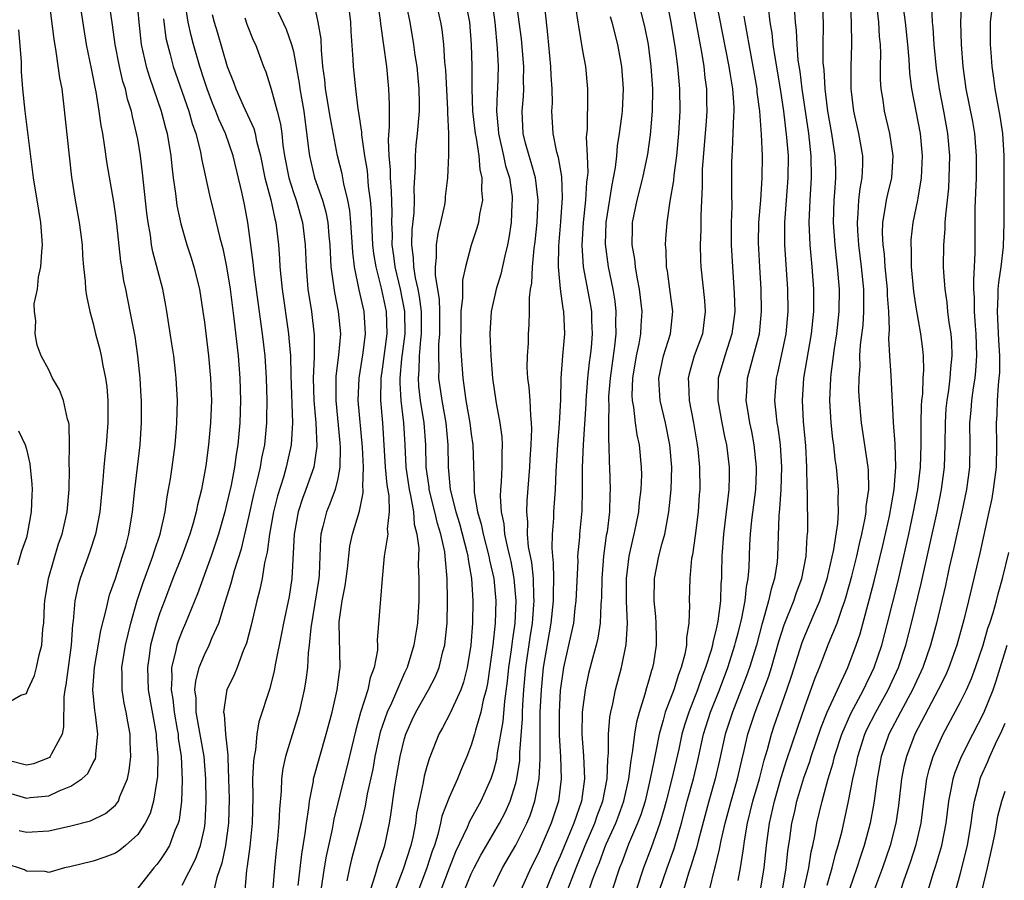
# Model space of a CAD drawing. Units: inches. Extents: x 2631000 to 2634000, y 1479000 to 1482000.
# Drawn here: x 2632436 to 2632525, y 1479072 to 1479149 of the extents above; entities that cross this region are included whole.
import ezdxf

# ---------------------------------------------------------------- set-up
doc = ezdxf.new("R2010")
doc.units = ezdxf.units.IN
doc.header["$MEASUREMENT"] = 0
doc.layers.add('LD26311479_2ft', color=224, linetype='Continuous')

msp = doc.modelspace()

# ---------------------------------------------------------------- linework, layer by layer
at = {"layer": 'LD26311479_2ft'}
for points, elevation in [([(2632436.345, 1479076.345), (2632437, 1479076.198), (2632439, 1479076.317), (2632441, 1479076.774), (2632442.766, 1479077.234), (2632444.107, 1479077.893), (2632445, 1479078.637), (2632445.268, 1479079), (2632445.403, 1479079.403), (2632446.08, 1479081), (2632446.24, 1479081.76), (2632446.372, 1479083), (2632446.326, 1479084.326), (2632446.33, 1479085), (2632446.119, 1479086.119), (2632445.979, 1479087), (2632445.798, 1479087.798), (2632445.598, 1479089), (2632445.607, 1479090.393), (2632445.575, 1479091), (2632445.893, 1479093), (2632446.376, 1479095), (2632446.963, 1479097.037), (2632447.452, 1479098.548), (2632448.011, 1479100.011), (2632448.367, 1479101), (2632448.503, 1479101.497), (2632449.035, 1479103), (2632449.46, 1479105), (2632449.648, 1479106.352), (2632449.785, 1479107), (2632449.952, 1479107.952), (2632450.108, 1479109), (2632450.372, 1479111), (2632450.501, 1479112.501), (2632450.533, 1479113), (2632450.578, 1479115), (2632450.474, 1479117), (2632450.406, 1479117.594), (2632450.239, 1479119), (2632450.082, 1479120.082), (2632449.636, 1479123), (2632449.538, 1479123.538), (2632449.251, 1479125), (2632448.366, 1479128.366), (2632448.256, 1479129), (2632448.152, 1479129.848), (2632447.948, 1479131), (2632447.837, 1479131.837), (2632447.447, 1479135.447), (2632447.246, 1479137), (2632447, 1479138.488), (2632446.908, 1479139), (2632446.522, 1479140.522), (2632446.438, 1479141), (2632446.086, 1479142.086), (2632445.896, 1479143), (2632445.678, 1479143.678), (2632445.374, 1479145), (2632444.985, 1479147), (2632444.746, 1479148.747), (2632444.411, 1479151)], 9354), ([(2632459.112, 1479151), (2632460.363, 1479148.363), (2632460.842, 1479147), (2632461, 1479146.358), (2632461.259, 1479145), (2632461.52, 1479143.52), (2632461.581, 1479143), (2632461.929, 1479141), (2632462.376, 1479137.624), (2632462.438, 1479137), (2632462.908, 1479135), (2632463.607, 1479133), (2632463.922, 1479131.922), (2632464.102, 1479131), (2632464.203, 1479129.797), (2632464.291, 1479129), (2632464.311, 1479128.311), (2632464.383, 1479127), (2632464.689, 1479124.689), (2632465.039, 1479123), (2632465.235, 1479121), (2632465.071, 1479119.071), (2632464.821, 1479117.179), (2632464.813, 1479117), (2632464.805, 1479115), (2632465.185, 1479111.185), (2632465.213, 1479110.787), (2632465.186, 1479109), (2632465, 1479107.991), (2632464.77, 1479107), (2632464.29, 1479105.71), (2632463.986, 1479105), (2632463.663, 1479103.663), (2632463.476, 1479103), (2632463.432, 1479102.568), (2632463.387, 1479101), (2632463.317, 1479099.317), (2632463.289, 1479099), (2632462.557, 1479094.557), (2632462.425, 1479093), (2632462.335, 1479092.335), (2632462.266, 1479091), (2632462.132, 1479089.868), (2632461.977, 1479089), (2632461.509, 1479087), (2632460.307, 1479083), (2632460.061, 1479081.939), (2632459.926, 1479081), (2632459.891, 1479079.891), (2632459.741, 1479078.259), (2632459.706, 1479077), (2632459.578, 1479075.578), (2632459.45, 1479074.55), (2632459.301, 1479073), (2632459.155, 1479071.155)], 9366), ([(2632465.903, 1479151), (2632466.134, 1479149), (2632466.173, 1479148.173), (2632466.354, 1479145.646), (2632466.378, 1479145), (2632466.579, 1479143), (2632466.804, 1479141.196), (2632466.868, 1479140.868), (2632467.121, 1479139.121), (2632467.129, 1479138.871), (2632467.396, 1479137), (2632467.628, 1479135.628), (2632467.737, 1479134.263), (2632467.916, 1479133), (2632468.007, 1479132.007), (2632468.031, 1479131), (2632468.126, 1479129), (2632468.206, 1479128.206), (2632468.402, 1479127), (2632468.902, 1479125.098), (2632469, 1479124.673), (2632469.335, 1479123), (2632469.392, 1479121), (2632469, 1479117.808), (2632468.877, 1479117), (2632468.837, 1479115), (2632469.002, 1479113), (2632469.256, 1479109), (2632469.408, 1479107.408), (2632469.577, 1479106.423), (2632469.627, 1479105), (2632469.446, 1479103.446), (2632469.49, 1479103), (2632469.183, 1479101.183), (2632469.176, 1479101), (2632468.971, 1479099), (2632468.844, 1479097.156), (2632468.793, 1479096.793), (2632468.544, 1479093.456), (2632468.563, 1479093), (2632468.552, 1479092.552), (2632468.271, 1479091), (2632467.911, 1479090.089), (2632467.695, 1479089), (2632467.045, 1479086.955), (2632466.608, 1479085.392), (2632465.844, 1479082.155), (2632465.529, 1479081), (2632464.634, 1479077.366), (2632464.483, 1479076.483), (2632463.938, 1479074.062), (2632463.758, 1479073), (2632463.17, 1479069)], 9370), ([(2632468.533, 1479151), (2632468.811, 1479149.189), (2632468.842, 1479148.842), (2632469.383, 1479145), (2632469.568, 1479143), (2632469.608, 1479141.608), (2632469.602, 1479141), (2632469.624, 1479139.624), (2632469.535, 1479138.465), (2632469.6, 1479137), (2632469.715, 1479135.715), (2632469.714, 1479135), (2632469.806, 1479133.806), (2632469.85, 1479131.85), (2632469.824, 1479131), (2632469.871, 1479129.871), (2632469.855, 1479129), (2632470.005, 1479128.004), (2632470.12, 1479127), (2632470.601, 1479125), (2632471.003, 1479123), (2632471.022, 1479121), (2632470.733, 1479118.733), (2632470.576, 1479117), (2632470.57, 1479116.57), (2632470.667, 1479115), (2632470.91, 1479113), (2632471.026, 1479111), (2632471.12, 1479109), (2632471.408, 1479107), (2632471.539, 1479106.461), (2632471.799, 1479105), (2632471.874, 1479103.874), (2632472.117, 1479103), (2632472.279, 1479101.721), (2632472.236, 1479100.236), (2632472.277, 1479099), (2632472.273, 1479097), (2632472.167, 1479095), (2632471.848, 1479093), (2632471.231, 1479091), (2632471, 1479090.525), (2632469.813, 1479087.813), (2632469.427, 1479087), (2632468.821, 1479085.179), (2632468.34, 1479083), (2632468.136, 1479081.863), (2632467.65, 1479079.65), (2632467.468, 1479078.532), (2632467.099, 1479077), (2632466.57, 1479075), (2632466.219, 1479073.781), (2632466.037, 1479073), (2632465.822, 1479071.822)], 9372), ([(2632467.925, 1479071), (2632468.393, 1479072.393), (2632468.654, 1479073.347), (2632469, 1479074.281), (2632469.237, 1479075), (2632469.66, 1479077), (2632469.754, 1479077.754), (2632470.095, 1479080.095), (2632470.24, 1479081), (2632470.603, 1479083), (2632471, 1479084.631), (2632471.109, 1479085), (2632471.689, 1479086.311), (2632472.02, 1479087), (2632473.167, 1479089), (2632473.792, 1479090.208), (2632474.099, 1479091), (2632474.45, 1479092.45), (2632474.609, 1479093), (2632474.658, 1479093.341), (2632474.827, 1479095), (2632474.869, 1479097), (2632474.833, 1479099), (2632474.669, 1479100.669), (2632474.66, 1479101), (2632474.613, 1479101.387), (2632474.257, 1479103), (2632473.95, 1479103.95), (2632473.718, 1479105), (2632473.222, 1479107), (2632473.205, 1479107.205), (2632472.955, 1479109), (2632472.913, 1479111), (2632472.774, 1479113), (2632472.447, 1479115), (2632472.284, 1479116.284), (2632472.244, 1479117), (2632472.306, 1479117.694), (2632472.34, 1479119), (2632472.461, 1479120.461), (2632472.525, 1479121), (2632472.51, 1479123), (2632472.341, 1479124.341), (2632472.214, 1479125), (2632471.976, 1479126.024), (2632471.825, 1479127), (2632471.813, 1479127.813), (2632471.651, 1479129), (2632471.678, 1479130.321), (2632471.855, 1479131.855), (2632471.899, 1479133), (2632471.876, 1479134.124), (2632471.97, 1479135.97), (2632471.972, 1479137), (2632472.046, 1479137.954), (2632472.165, 1479139), (2632472.33, 1479141), (2632472.336, 1479141.664), (2632472.316, 1479143), (2632472.124, 1479145), (2632471.968, 1479146.032), (2632471.843, 1479147), (2632471.518, 1479149), (2632471.084, 1479151)], 9374), ([(2632473.784, 1479151), (2632474.244, 1479149), (2632474.344, 1479148.344), (2632474.49, 1479147), (2632474.602, 1479145.398), (2632474.679, 1479144.679), (2632474.864, 1479141.136), (2632474.855, 1479140.855), (2632474.938, 1479139), (2632474.946, 1479137.054), (2632474.849, 1479135), (2632474.661, 1479133.338), (2632474.644, 1479133), (2632474.582, 1479132.582), (2632474.246, 1479131), (2632473.987, 1479130.012), (2632473.829, 1479129), (2632473.855, 1479127.855), (2632473.757, 1479127), (2632473.757, 1479126.243), (2632474.108, 1479124.108), (2632474.13, 1479123), (2632474.141, 1479121), (2632474.059, 1479120.059), (2632474.051, 1479119), (2632474.088, 1479117.913), (2632474.058, 1479117), (2632474.338, 1479115), (2632474.706, 1479113), (2632474.895, 1479111), (2632474.927, 1479109), (2632475.112, 1479107), (2632475.598, 1479105), (2632475.93, 1479103.93), (2632476.61, 1479101.391), (2632476.695, 1479101), (2632476.717, 1479100.717), (2632477.023, 1479099), (2632477.134, 1479097), (2632477.104, 1479095), (2632476.954, 1479093), (2632476.634, 1479091), (2632476.314, 1479089.686), (2632476.06, 1479089), (2632475.238, 1479087.238), (2632475.102, 1479086.898), (2632474.412, 1479085.588), (2632474.078, 1479085), (2632473.202, 1479082.798), (2632473, 1479082.102), (2632472.774, 1479081.226), (2632472.677, 1479080.677), (2632472.308, 1479079), (2632472.087, 1479077.914), (2632471.983, 1479077), (2632471.746, 1479075.746), (2632471.577, 1479075), (2632470.872, 1479072.872), (2632470.16, 1479071)], 9376), ([(2632476.46, 1479151), (2632476.832, 1479149), (2632477.003, 1479146.997), (2632477.059, 1479145), (2632477.048, 1479143), (2632477.113, 1479141), (2632477.34, 1479139), (2632477.435, 1479138.565), (2632477.664, 1479137), (2632477.762, 1479135.763), (2632477.961, 1479135), (2632477.913, 1479133.913), (2632478.001, 1479133), (2632477.731, 1479131.731), (2632477.637, 1479131), (2632477.509, 1479130.491), (2632477, 1479128.954), (2632476.476, 1479127), (2632476.196, 1479125.804), (2632476.195, 1479125), (2632476.219, 1479124.219), (2632476.07, 1479123), (2632476.045, 1479121.955), (2632476.042, 1479120.042), (2632476.098, 1479119), (2632476.19, 1479117.81), (2632476.226, 1479117), (2632476.34, 1479116.34), (2632476.507, 1479115), (2632476.865, 1479113), (2632477, 1479111.963), (2632477.147, 1479111), (2632477.267, 1479107.267), (2632477.256, 1479107), (2632477.271, 1479106.729), (2632477.564, 1479105), (2632477.897, 1479103.897), (2632478.064, 1479103), (2632478.59, 1479101), (2632478.644, 1479100.644), (2632479.017, 1479099), (2632479.195, 1479097), (2632479.145, 1479095), (2632478.946, 1479093), (2632478.446, 1479089.554), (2632478.331, 1479089), (2632478.079, 1479088.079), (2632477.866, 1479087), (2632477.373, 1479085.373), (2632477.289, 1479085), (2632477, 1479084.033), (2632476.593, 1479083), (2632476.112, 1479081.888), (2632475.763, 1479081), (2632475, 1479079.316), (2632474.361, 1479077.639), (2632474.237, 1479077), (2632473.988, 1479075.988), (2632473.677, 1479075), (2632473.494, 1479074.506), (2632472.994, 1479073), (2632472.244, 1479071)], 9378), ([(2632478.833, 1479151), (2632479.117, 1479149), (2632479.34, 1479146.66), (2632479.42, 1479145), (2632479.355, 1479143), (2632479.329, 1479142.671), (2632479.27, 1479141), (2632479.425, 1479139.425), (2632479.441, 1479139), (2632479.899, 1479137), (2632480.09, 1479136.09), (2632480.43, 1479135), (2632480.661, 1479133.339), (2632480.688, 1479133), (2632480.654, 1479132.654), (2632480.582, 1479131), (2632480.387, 1479129.613), (2632480.26, 1479129), (2632480.011, 1479128.011), (2632479.663, 1479126.337), (2632479.246, 1479125), (2632478.778, 1479123), (2632478.657, 1479121), (2632478.756, 1479119), (2632478.919, 1479117), (2632479.228, 1479114.772), (2632479.56, 1479113), (2632479.742, 1479111.742), (2632479.774, 1479111), (2632479.744, 1479110.255), (2632479.759, 1479109), (2632479.698, 1479107.698), (2632479.638, 1479107), (2632479.609, 1479106.391), (2632479.682, 1479105), (2632479.921, 1479103.921), (2632479.995, 1479103), (2632480.252, 1479101.748), (2632480.445, 1479101), (2632480.542, 1479100.542), (2632480.837, 1479099), (2632481.006, 1479097), (2632480.905, 1479095), (2632480.661, 1479093.339), (2632480.58, 1479092.58), (2632480.349, 1479091), (2632480.223, 1479089.777), (2632479.976, 1479087.976), (2632479.836, 1479086.164), (2632479.34, 1479083.341), (2632479.262, 1479082.738), (2632479, 1479081.729), (2632478.829, 1479081.171), (2632478.765, 1479081), (2632477.854, 1479079), (2632476.835, 1479077.165), (2632476.617, 1479076.617), (2632475.575, 1479074.425), (2632475, 1479072.961), (2632474.262, 1479071)], 9380), ([(2632476.39, 1479071), (2632477, 1479072.473), (2632477.251, 1479073), (2632477.849, 1479074.151), (2632479.548, 1479077), (2632480.038, 1479077.962), (2632480.499, 1479079), (2632481, 1479080.613), (2632481.098, 1479081), (2632481.356, 1479082.644), (2632481.376, 1479083), (2632481.377, 1479083.376), (2632481.603, 1479086.397), (2632481.608, 1479087), (2632481.634, 1479087.634), (2632481.729, 1479089), (2632481.914, 1479091), (2632482.289, 1479093.711), (2632482.496, 1479095), (2632482.633, 1479096.633), (2632482.65, 1479097), (2632482.621, 1479097.379), (2632482.581, 1479099), (2632482.436, 1479100.436), (2632482.159, 1479101.841), (2632482.052, 1479103), (2632482.073, 1479104.073), (2632481.983, 1479105), (2632482.027, 1479105.972), (2632482.276, 1479109), (2632482.301, 1479109.699), (2632482.384, 1479111), (2632482.45, 1479112.451), (2632482.427, 1479113), (2632482.346, 1479113.654), (2632482.298, 1479115), (2632482.198, 1479116.198), (2632482.085, 1479117), (2632482.037, 1479117.963), (2632482.045, 1479119), (2632482.137, 1479120.137), (2632482.155, 1479121), (2632482.213, 1479121.787), (2632482.241, 1479123), (2632482.225, 1479124.225), (2632482.332, 1479125), (2632482.446, 1479125.554), (2632482.507, 1479127), (2632482.669, 1479128.669), (2632482.754, 1479129.246), (2632482.918, 1479131), (2632483.002, 1479133), (2632482.778, 1479135), (2632482.388, 1479136.388), (2632482.191, 1479137), (2632481.884, 1479138.116), (2632481.66, 1479139), (2632481.573, 1479141), (2632481.687, 1479142.313), (2632481.714, 1479143), (2632481.692, 1479143.692), (2632481.711, 1479145), (2632481.501, 1479147.501), (2632481.048, 1479151.048)], 9382), ([(2632479, 1479071.308), (2632479.82, 1479073), (2632481, 1479075.035), (2632481.994, 1479077), (2632482.288, 1479077.712), (2632482.721, 1479079), (2632483.097, 1479081), (2632483.207, 1479082.793), (2632483.19, 1479083.19), (2632483.208, 1479087), (2632483.299, 1479089), (2632483.498, 1479091), (2632484.185, 1479095), (2632484.394, 1479097), (2632484.379, 1479097.622), (2632484.42, 1479099), (2632484.404, 1479100.404), (2632484.332, 1479101), (2632484.267, 1479101.733), (2632484.298, 1479103), (2632484.415, 1479104.415), (2632484.428, 1479105), (2632484.58, 1479107), (2632484.637, 1479108.637), (2632484.778, 1479111), (2632484.942, 1479112.942), (2632485.043, 1479115.043), (2632485.085, 1479117), (2632485.239, 1479119), (2632485.414, 1479121), (2632485.334, 1479123), (2632485.275, 1479123.275), (2632485.035, 1479125.035), (2632484.852, 1479127), (2632484.886, 1479128.886), (2632485.059, 1479131.059), (2632485.2, 1479133.2), (2632485.137, 1479135.137), (2632484.832, 1479136.832), (2632484.696, 1479137.304), (2632484.353, 1479139), (2632484.256, 1479141), (2632484.29, 1479141.71), (2632484.281, 1479143), (2632484.192, 1479144.192), (2632484.164, 1479145), (2632483.896, 1479147.896), (2632483.559, 1479151)], 9384), ([(2632485.665, 1479071), (2632486.068, 1479072.068), (2632486.433, 1479073), (2632487.253, 1479075), (2632488.11, 1479077), (2632488.325, 1479077.675), (2632488.84, 1479079), (2632489.217, 1479081), (2632489.264, 1479082.736), (2632489.335, 1479083.335), (2632489.342, 1479085), (2632489.468, 1479086.532), (2632489.556, 1479087), (2632489.734, 1479087.735), (2632489.972, 1479089), (2632490.501, 1479091), (2632490.929, 1479093.071), (2632491.033, 1479094.967), (2632490.954, 1479096.954), (2632490.943, 1479099), (2632491.195, 1479101), (2632491.522, 1479102.478), (2632491.66, 1479103), (2632491.839, 1479103.839), (2632492.057, 1479105), (2632492.125, 1479105.875), (2632492.278, 1479107), (2632492.327, 1479108.327), (2632492.32, 1479109), (2632492.121, 1479111), (2632491.903, 1479111.903), (2632491.765, 1479113), (2632491.616, 1479114.384), (2632491.49, 1479115), (2632491.469, 1479115.469), (2632491.517, 1479117), (2632491.856, 1479119), (2632492.096, 1479120.096), (2632492.249, 1479121), (2632492.271, 1479121.729), (2632492.354, 1479123), (2632492.136, 1479125), (2632491.917, 1479126.083), (2632491.769, 1479127), (2632491.696, 1479127.697), (2632491.463, 1479129), (2632491.486, 1479130.514), (2632491.508, 1479131), (2632491.923, 1479133), (2632492.434, 1479135), (2632492.866, 1479137.134), (2632493.119, 1479138.88), (2632493.298, 1479141), (2632493.313, 1479143), (2632493.18, 1479145), (2632493, 1479146.471), (2632492.929, 1479147), (2632492.616, 1479148.616), (2632492.016, 1479151)], 9390), ([(2632496.825, 1479151), (2632497.703, 1479146.297), (2632497.909, 1479145), (2632498.003, 1479144.003), (2632498.142, 1479143), (2632498.164, 1479141.836), (2632498.169, 1479141), (2632498.111, 1479140.112), (2632497.762, 1479135.762), (2632497.747, 1479135), (2632497.76, 1479134.24), (2632497.64, 1479131.64), (2632497.646, 1479130.354), (2632497.595, 1479129), (2632497.62, 1479127.62), (2632497.649, 1479127), (2632497.98, 1479123.98), (2632498.038, 1479123), (2632497.777, 1479121), (2632497.051, 1479119), (2632496.602, 1479117.398), (2632496.509, 1479117), (2632496.543, 1479116.543), (2632496.596, 1479115), (2632496.985, 1479112.985), (2632497.318, 1479111), (2632497.362, 1479110.638), (2632497.519, 1479109), (2632497.543, 1479107), (2632497.492, 1479106.508), (2632497.392, 1479105), (2632497.121, 1479102.879), (2632496.877, 1479101.123), (2632496.813, 1479100.813), (2632496.644, 1479099), (2632496.59, 1479097), (2632496.616, 1479096.616), (2632496.551, 1479095), (2632496.344, 1479093.656), (2632496.34, 1479093), (2632496.197, 1479092.197), (2632495.881, 1479091), (2632495.626, 1479090.374), (2632495.204, 1479089), (2632494.442, 1479087), (2632494.261, 1479086.261), (2632493.891, 1479085), (2632493.638, 1479083.638), (2632493.401, 1479082.598), (2632493.099, 1479081), (2632492.627, 1479079), (2632492.249, 1479077.751), (2632491.955, 1479077), (2632491.134, 1479075.134), (2632490.53, 1479073.47), (2632490.334, 1479073), (2632489, 1479068.978)], 9394), ([(2632499.004, 1479150.997), (2632500.171, 1479145), (2632500.266, 1479144.266), (2632500.482, 1479143), (2632500.597, 1479141.403), (2632500.604, 1479141), (2632500.568, 1479140.568), (2632500.472, 1479137.528), (2632500.423, 1479137), (2632500.411, 1479136.411), (2632500.406, 1479133.594), (2632500.421, 1479132.421), (2632500.372, 1479131), (2632500.374, 1479129), (2632500.478, 1479127), (2632500.649, 1479124.649), (2632500.691, 1479123), (2632500.442, 1479121), (2632499.788, 1479119), (2632499.201, 1479117), (2632499.174, 1479115), (2632499.529, 1479113), (2632499.766, 1479111.766), (2632499.94, 1479111), (2632500.194, 1479109), (2632500.2, 1479108.2), (2632500.171, 1479107), (2632500.027, 1479105.973), (2632499.933, 1479105), (2632499.666, 1479103), (2632499.516, 1479101), (2632499.504, 1479099.504), (2632499.49, 1479099), (2632499.443, 1479098.556), (2632499.405, 1479097), (2632499.182, 1479095.182), (2632499, 1479094.341), (2632498.712, 1479093.288), (2632498.678, 1479093), (2632498.569, 1479092.569), (2632498.07, 1479091), (2632497.765, 1479090.235), (2632497.341, 1479089), (2632496.549, 1479087), (2632496.17, 1479085.831), (2632495.941, 1479085), (2632495.651, 1479083.652), (2632495.042, 1479081), (2632494.532, 1479079), (2632494.33, 1479078.33), (2632493.964, 1479077), (2632493.19, 1479074.81), (2632492.496, 1479073), (2632491.825, 1479071)], 9396), ([(2632501, 1479071.869), (2632501.21, 1479073), (2632501.461, 1479074.539), (2632501.597, 1479075.597), (2632501.844, 1479077), (2632502.326, 1479079), (2632502.904, 1479081), (2632503.33, 1479082.67), (2632503.63, 1479083.631), (2632503.996, 1479085), (2632504.248, 1479085.752), (2632505.382, 1479089), (2632505.788, 1479090.212), (2632506.758, 1479093.242), (2632507, 1479093.856), (2632507.83, 1479095.83), (2632508.342, 1479097), (2632509.014, 1479098.986), (2632509.607, 1479101.607), (2632509.959, 1479103.959), (2632510.016, 1479105), (2632509.984, 1479106.016), (2632510.028, 1479107), (2632509.842, 1479109), (2632509.72, 1479109.72), (2632509.587, 1479111), (2632509.511, 1479111.511), (2632509.368, 1479113), (2632509.252, 1479115), (2632509.328, 1479117), (2632509.357, 1479117.357), (2632509.657, 1479119.657), (2632509.866, 1479121), (2632510.08, 1479123), (2632510.101, 1479125), (2632509.935, 1479127), (2632509.828, 1479127.828), (2632509.714, 1479129), (2632509.579, 1479131), (2632509.631, 1479133), (2632509.7, 1479133.7), (2632509.773, 1479135), (2632509.768, 1479135.768), (2632509.732, 1479137), (2632509.43, 1479139), (2632509.073, 1479141), (2632508.821, 1479143), (2632508.722, 1479144.722), (2632508.655, 1479145.345), (2632508.644, 1479147), (2632508.659, 1479148.66), (2632508.603, 1479151)], 9404), ([(2632523.894, 1479151), (2632523.652, 1479149), (2632523.65, 1479147), (2632523.722, 1479146.278), (2632523.82, 1479145), (2632523.957, 1479143.957), (2632524.091, 1479143), (2632524.316, 1479141.684), (2632524.537, 1479140.537), (2632524.764, 1479139), (2632524.889, 1479137), (2632524.875, 1479132.875), (2632524.889, 1479131), (2632524.817, 1479128.817), (2632524.607, 1479127), (2632524.397, 1479125.603), (2632524.363, 1479125), (2632524.359, 1479124.359), (2632524.288, 1479123), (2632524.412, 1479120.412), (2632524.501, 1479119), (2632524.49, 1479117.51), (2632524.452, 1479117), (2632524.367, 1479116.367), (2632524.28, 1479115), (2632524.25, 1479113.75), (2632524.19, 1479113), (2632524.237, 1479111), (2632524.193, 1479109), (2632523.942, 1479107), (2632523.798, 1479106.202), (2632523.547, 1479105), (2632522.722, 1479101.278), (2632521.714, 1479097), (2632521.29, 1479095.29), (2632520.657, 1479093), (2632519.949, 1479091), (2632519.662, 1479090.338), (2632518.988, 1479089), (2632516.88, 1479085), (2632516.121, 1479083), (2632515.909, 1479082.092), (2632515.699, 1479081), (2632515.41, 1479078.59), (2632515.165, 1479077), (2632514.658, 1479075), (2632513.978, 1479073), (2632513, 1479070.357)], 9416), ([(2632446.927, 1479150.927), (2632447.098, 1479149), (2632447.318, 1479147), (2632447.761, 1479145), (2632448.05, 1479144.049), (2632449.122, 1479141), (2632449.497, 1479139.497), (2632449.644, 1479139), (2632449.969, 1479137), (2632450.063, 1479136.063), (2632450.192, 1479135), (2632450.389, 1479133.61), (2632450.522, 1479132.523), (2632450.868, 1479130.868), (2632451.423, 1479129), (2632451.812, 1479127.812), (2632452.056, 1479127), (2632452.545, 1479125), (2632452.871, 1479123), (2632453, 1479122.031), (2632453.356, 1479119), (2632453.553, 1479117), (2632453.608, 1479115.608), (2632453.629, 1479115), (2632453.561, 1479113), (2632453.383, 1479111), (2632453.134, 1479109.134), (2632452.726, 1479107), (2632452.372, 1479105.628), (2632452.252, 1479105), (2632451.979, 1479103.979), (2632451.69, 1479103), (2632450.967, 1479101), (2632450.171, 1479099), (2632449.398, 1479097), (2632449, 1479095.92), (2632448.707, 1479095), (2632448.323, 1479093.676), (2632448.163, 1479093), (2632448.031, 1479092.031), (2632447.869, 1479091), (2632447.956, 1479089), (2632448.667, 1479085), (2632448.676, 1479084.675), (2632448.824, 1479083), (2632448.774, 1479081.226), (2632448.754, 1479081), (2632448.68, 1479080.68), (2632448.429, 1479079), (2632448.117, 1479077.883), (2632447.673, 1479077), (2632447, 1479075.984), (2632445.906, 1479075), (2632445.409, 1479074.591), (2632445, 1479074.32), (2632444.049, 1479073.951), (2632443, 1479073.593), (2632440.903, 1479073.097), (2632440.433, 1479073), (2632439, 1479072.58), (2632438.679, 1479072.679), (2632437, 1479072.688), (2632436.813, 1479072.813), (2632435, 1479073.405)], 9356), ([(2632439.026, 1479150.975), (2632439.457, 1479147.457), (2632439.648, 1479146.352), (2632439.983, 1479143.983), (2632440.168, 1479143), (2632440.342, 1479141.658), (2632440.825, 1479137), (2632441.056, 1479135.056), (2632441.386, 1479133), (2632441.752, 1479131), (2632441.865, 1479130.136), (2632441.999, 1479129), (2632442.025, 1479128.025), (2632442.119, 1479127), (2632442.274, 1479125.726), (2632442.312, 1479125), (2632442.396, 1479124.397), (2632442.699, 1479123), (2632443, 1479121.911), (2632443.219, 1479121), (2632443.595, 1479119.595), (2632443.723, 1479119), (2632443.865, 1479118.135), (2632444.116, 1479117), (2632444.225, 1479116.225), (2632444.319, 1479115), (2632444.317, 1479113), (2632444.154, 1479111), (2632444.038, 1479109.963), (2632443.951, 1479109), (2632443.879, 1479107.879), (2632443.607, 1479105), (2632443.207, 1479103), (2632442.668, 1479101.332), (2632441.824, 1479099), (2632441.641, 1479098.359), (2632441.355, 1479097), (2632441.204, 1479095.204), (2632441.141, 1479094.859), (2632441.021, 1479093), (2632440.543, 1479089.457), (2632440.446, 1479089), (2632440.357, 1479088.357), (2632440.328, 1479085.672), (2632440.201, 1479085), (2632439.241, 1479083.24), (2632439.137, 1479083), (2632439.07, 1479082.93), (2632439, 1479082.89), (2632437.64, 1479082.36), (2632437, 1479082.235), (2632435.363, 1479082.637)], 9350), ([(2632451, 1479071.433), (2632452.211, 1479073.789), (2632452.663, 1479075), (2632453, 1479076.553), (2632453.078, 1479077), (2632453.158, 1479079), (2632453.129, 1479081), (2632452.975, 1479083), (2632452.248, 1479087), (2632452.249, 1479088.249), (2632452.155, 1479089), (2632452.217, 1479089.783), (2632452.535, 1479091), (2632453, 1479092.15), (2632453.425, 1479093), (2632453.701, 1479093.701), (2632454.297, 1479095), (2632454.868, 1479096.868), (2632455.417, 1479098.583), (2632455.718, 1479099.718), (2632456.33, 1479101.67), (2632457, 1479104.512), (2632457.448, 1479106.551), (2632457.759, 1479107.759), (2632458.036, 1479109), (2632458.172, 1479109.828), (2632458.43, 1479111), (2632458.612, 1479113), (2632458.622, 1479113.378), (2632458.633, 1479115), (2632458.588, 1479117), (2632458.461, 1479119), (2632458.226, 1479121), (2632457.831, 1479123.831), (2632457.48, 1479126.521), (2632457.397, 1479127.397), (2632456.911, 1479131), (2632456.6, 1479132.6), (2632456.386, 1479133.614), (2632455.578, 1479137), (2632454.884, 1479139), (2632454.286, 1479140.286), (2632454.031, 1479141), (2632453.73, 1479141.73), (2632453.248, 1479143), (2632453, 1479143.727), (2632452.578, 1479145), (2632452.016, 1479147), (2632451.796, 1479147.795), (2632451.533, 1479149), (2632451.277, 1479150.723)], 9360), ([(2632461.422, 1479071.422), (2632461.757, 1479074.243), (2632462.076, 1479076.076), (2632462.18, 1479077), (2632462.398, 1479078.398), (2632462.446, 1479079), (2632462.801, 1479080.801), (2632462.823, 1479081), (2632463.964, 1479085), (2632464.48, 1479087), (2632464.952, 1479089), (2632465.168, 1479090.832), (2632465.207, 1479091), (2632465.108, 1479095), (2632465.118, 1479095.118), (2632465.392, 1479097), (2632465.671, 1479098.329), (2632465.869, 1479099.869), (2632466.089, 1479101.911), (2632466.313, 1479103), (2632466.95, 1479105.049), (2632467.288, 1479106.712), (2632467.278, 1479107), (2632467.249, 1479107.249), (2632467.297, 1479109), (2632467.209, 1479110.791), (2632466.838, 1479115), (2632466.92, 1479117), (2632467.285, 1479119.285), (2632467.485, 1479121), (2632467.356, 1479123), (2632466.932, 1479124.932), (2632466.501, 1479127), (2632466.339, 1479128.339), (2632466.174, 1479131), (2632466.071, 1479132.071), (2632465.896, 1479133), (2632465.539, 1479134.46), (2632465.377, 1479135.377), (2632464.984, 1479137), (2632464.331, 1479140.331), (2632463.89, 1479143), (2632463.816, 1479143.816), (2632463.661, 1479145), (2632463.527, 1479146.473), (2632463.488, 1479147.488), (2632463.245, 1479149), (2632462.835, 1479150.835)], 9368), ([(2632486.365, 1479150.365), (2632486.592, 1479149), (2632486.628, 1479148.627), (2632487, 1479146.433), (2632487.264, 1479145), (2632487.464, 1479143), (2632487.441, 1479142.56), (2632487.414, 1479139.414), (2632487.343, 1479138.657), (2632487.431, 1479137), (2632487.477, 1479135.477), (2632487.431, 1479135), (2632487.373, 1479134.627), (2632487.281, 1479133), (2632487.075, 1479131), (2632486.951, 1479128.951), (2632487.063, 1479127), (2632487.688, 1479123.688), (2632487.796, 1479123), (2632487.813, 1479122.187), (2632487.872, 1479121), (2632487.77, 1479119.77), (2632487.688, 1479119), (2632487.602, 1479118.398), (2632487.447, 1479117), (2632487.296, 1479115), (2632487.291, 1479114.71), (2632487.047, 1479111.046), (2632486.976, 1479108.976), (2632486.985, 1479107), (2632486.927, 1479105.072), (2632486.728, 1479103), (2632486.72, 1479102.72), (2632486.565, 1479101), (2632486.57, 1479100.57), (2632486.413, 1479097), (2632486.321, 1479096.321), (2632486.179, 1479095), (2632485.942, 1479093.942), (2632485.752, 1479093), (2632485.3, 1479091), (2632485, 1479088.929), (2632484.894, 1479087), (2632484.905, 1479084.905), (2632485.023, 1479083), (2632485.084, 1479081), (2632484.835, 1479079), (2632484.197, 1479077), (2632483, 1479074.28), (2632482.345, 1479073), (2632481.462, 1479071)], 9386), ([(2632487.465, 1479070.535), (2632487.908, 1479071.908), (2632488.315, 1479073), (2632488.517, 1479073.483), (2632489, 1479074.825), (2632489.123, 1479075.123), (2632489.984, 1479077), (2632490.266, 1479077.734), (2632490.723, 1479079), (2632491.172, 1479081), (2632491.365, 1479082.635), (2632491.536, 1479083.536), (2632491.698, 1479085), (2632491.879, 1479086.122), (2632492.112, 1479087), (2632492.638, 1479088.638), (2632492.784, 1479089.216), (2632493, 1479089.901), (2632493.238, 1479090.762), (2632493.328, 1479091), (2632493.401, 1479091.401), (2632493.642, 1479093), (2632493.647, 1479093.647), (2632493.622, 1479095), (2632493.589, 1479095.589), (2632493.459, 1479097), (2632493.488, 1479099), (2632493.877, 1479101), (2632494.163, 1479102.163), (2632494.399, 1479103), (2632494.777, 1479105), (2632494.985, 1479107), (2632495.029, 1479109), (2632494.863, 1479111), (2632494.457, 1479113), (2632493.983, 1479115), (2632493.915, 1479115.915), (2632493.863, 1479117), (2632494.297, 1479119), (2632494.92, 1479121), (2632495.117, 1479123), (2632494.857, 1479125), (2632494.632, 1479126.632), (2632494.567, 1479127), (2632494.515, 1479128.515), (2632494.455, 1479129), (2632494.481, 1479129.519), (2632494.599, 1479131), (2632494.897, 1479132.897), (2632495.226, 1479134.774), (2632495.258, 1479135.258), (2632495.49, 1479137), (2632495.666, 1479139), (2632495.768, 1479141), (2632495.751, 1479143), (2632495.683, 1479143.683), (2632495.585, 1479145), (2632495.377, 1479146.624), (2632494.987, 1479149), (2632494.657, 1479150.657)], 9392), ([(2632503.692, 1479150.308), (2632503.856, 1479149), (2632504.019, 1479148.019), (2632504.121, 1479147), (2632504.314, 1479145.686), (2632504.761, 1479143), (2632505.069, 1479141), (2632505.357, 1479138.643), (2632505.482, 1479137), (2632505.479, 1479135), (2632505.154, 1479131), (2632505.166, 1479129), (2632505.446, 1479125), (2632505.461, 1479123), (2632505.27, 1479121), (2632504.861, 1479119), (2632504.527, 1479117.472), (2632504.401, 1479117), (2632504.265, 1479115), (2632504.406, 1479113.594), (2632504.49, 1479113), (2632504.57, 1479112.57), (2632504.769, 1479111), (2632504.885, 1479109), (2632504.827, 1479107), (2632504.723, 1479105.277), (2632504.659, 1479104.659), (2632504.55, 1479101), (2632504.501, 1479100.501), (2632504.278, 1479099), (2632503.957, 1479098.043), (2632503.741, 1479097), (2632503.246, 1479095.246), (2632503.124, 1479094.876), (2632502.635, 1479093), (2632502.027, 1479091), (2632501.759, 1479090.241), (2632500.476, 1479087), (2632499.843, 1479085), (2632499.321, 1479082.679), (2632498.921, 1479081), (2632498.352, 1479079), (2632497.39, 1479075.389), (2632497.244, 1479074.756), (2632497, 1479074.022), (2632496.77, 1479073.23), (2632496.526, 1479072.526), (2632496.076, 1479071)], 9400), ([(2632503.007, 1479071), (2632503.333, 1479073), (2632503.541, 1479075), (2632503.802, 1479077), (2632504.253, 1479079), (2632504.868, 1479081.132), (2632505.354, 1479082.646), (2632506.357, 1479085.643), (2632507, 1479087.481), (2632507.928, 1479090.072), (2632508.302, 1479091), (2632509.119, 1479093.119), (2632509.892, 1479095), (2632510.338, 1479096.338), (2632510.591, 1479097), (2632510.691, 1479097.309), (2632511.218, 1479099.218), (2632511.663, 1479101), (2632511.895, 1479102.105), (2632512.115, 1479103), (2632512.411, 1479104.411), (2632512.501, 1479105), (2632512.518, 1479105.482), (2632512.739, 1479107), (2632512.72, 1479108.72), (2632512.694, 1479109), (2632512.085, 1479113), (2632511.903, 1479115), (2632511.862, 1479115.862), (2632511.866, 1479117), (2632511.959, 1479118.041), (2632511.954, 1479119), (2632512.013, 1479120.013), (2632512.224, 1479121.776), (2632512.306, 1479123), (2632512.289, 1479124.289), (2632512.297, 1479125), (2632512.103, 1479127), (2632511.851, 1479129), (2632511.756, 1479130.244), (2632511.716, 1479131), (2632511.803, 1479131.803), (2632511.854, 1479133), (2632511.961, 1479134.039), (2632512.157, 1479135), (2632512.207, 1479136.207), (2632512.2, 1479137), (2632511.836, 1479139), (2632511.393, 1479141), (2632511.16, 1479143), (2632511.151, 1479145), (2632511.216, 1479147), (2632511.202, 1479149), (2632511.085, 1479150.915)], 9406), ([(2632504.991, 1479071), (2632505.329, 1479073), (2632505.478, 1479074.522), (2632505.646, 1479075.646), (2632505.821, 1479077), (2632506.051, 1479077.949), (2632506.283, 1479079), (2632506.91, 1479081.09), (2632507.436, 1479082.565), (2632507.563, 1479083), (2632508.441, 1479085.559), (2632509.013, 1479087), (2632509.916, 1479089), (2632510.852, 1479091), (2632511.601, 1479093), (2632511.956, 1479094.044), (2632512.821, 1479097.179), (2632513.235, 1479098.765), (2632514.022, 1479101.979), (2632514.606, 1479104.606), (2632515.033, 1479107), (2632515.176, 1479109), (2632515.111, 1479111.111), (2632514.969, 1479113.031), (2632514.767, 1479117.233), (2632514.642, 1479119), (2632514.555, 1479120.555), (2632514.611, 1479121.389), (2632514.547, 1479123), (2632514.439, 1479124.439), (2632514.432, 1479125), (2632514.232, 1479127), (2632514.148, 1479128.148), (2632514.028, 1479129), (2632513.971, 1479130.029), (2632513.997, 1479131), (2632514.227, 1479132.227), (2632514.329, 1479133), (2632514.447, 1479133.553), (2632514.806, 1479135), (2632514.948, 1479137), (2632514.632, 1479139), (2632514.151, 1479141), (2632514.024, 1479141.976), (2632513.859, 1479143), (2632513.809, 1479143.809), (2632513.805, 1479145), (2632513.821, 1479146.179), (2632513.787, 1479147), (2632513.714, 1479147.714), (2632513.65, 1479149), (2632513.472, 1479150.528)], 9408), ([(2632506.911, 1479071), (2632507.341, 1479073), (2632507.558, 1479074.442), (2632507.698, 1479075), (2632507.881, 1479075.881), (2632508.07, 1479077), (2632508.547, 1479079), (2632509.104, 1479081), (2632509.55, 1479082.45), (2632509.671, 1479083), (2632510.313, 1479085), (2632511.132, 1479086.868), (2632512.275, 1479089), (2632512.498, 1479089.502), (2632513, 1479090.481), (2632513.242, 1479091), (2632513.907, 1479093), (2632514.431, 1479095), (2632515.343, 1479098.657), (2632515.895, 1479101), (2632516.344, 1479103), (2632516.775, 1479105), (2632517.16, 1479107), (2632517.4, 1479109), (2632517.457, 1479111), (2632517.453, 1479113), (2632517.485, 1479114.515), (2632517.522, 1479115), (2632517.597, 1479115.597), (2632517.645, 1479117), (2632517.693, 1479117.693), (2632517.656, 1479119), (2632517.605, 1479119.605), (2632517.433, 1479121), (2632517, 1479123.375), (2632516.784, 1479124.784), (2632516.589, 1479127), (2632516.591, 1479128.591), (2632516.552, 1479129), (2632516.565, 1479129.435), (2632516.745, 1479131), (2632517.153, 1479133), (2632517.172, 1479133.172), (2632517.491, 1479135), (2632517.585, 1479137), (2632517.386, 1479139), (2632516.606, 1479143), (2632516.425, 1479144.425), (2632516.365, 1479145.635), (2632516.251, 1479147), (2632516.048, 1479149), (2632515.886, 1479150.114)], 9410), ([(2632509, 1479071.453), (2632509.457, 1479073), (2632509.758, 1479074.242), (2632510.001, 1479075), (2632510.338, 1479076.339), (2632510.923, 1479079), (2632511.321, 1479081), (2632511.636, 1479082.364), (2632511.749, 1479083), (2632512.384, 1479085), (2632512.574, 1479085.426), (2632513.368, 1479087), (2632514.484, 1479089), (2632515.418, 1479091), (2632516.085, 1479093), (2632516.599, 1479095), (2632517.453, 1479098.547), (2632518.883, 1479105), (2632519.295, 1479107), (2632519.56, 1479109), (2632519.62, 1479111), (2632519.628, 1479113), (2632519.716, 1479114.283), (2632519.782, 1479115), (2632519.933, 1479115.933), (2632520.064, 1479117), (2632520.119, 1479117.881), (2632520.242, 1479119), (2632520.208, 1479120.208), (2632520.149, 1479121), (2632519.98, 1479122.02), (2632519.866, 1479123), (2632519.799, 1479123.799), (2632519.598, 1479125), (2632519.481, 1479126.519), (2632519.465, 1479127), (2632519.485, 1479129), (2632519.614, 1479130.386), (2632519.626, 1479131), (2632519.664, 1479131.664), (2632519.82, 1479133), (2632519.928, 1479134.072), (2632519.979, 1479135), (2632520.023, 1479137), (2632519.856, 1479139), (2632519.489, 1479141), (2632519.092, 1479143), (2632518.824, 1479144.824), (2632518.632, 1479147), (2632518.527, 1479148.527), (2632518.477, 1479149), (2632518.399, 1479150.399)], 9412), ([(2632521.082, 1479150.917), (2632521.003, 1479149), (2632521.055, 1479147), (2632521.206, 1479145), (2632521.485, 1479143), (2632522.067, 1479140.067), (2632522.251, 1479139), (2632522.41, 1479137), (2632522.389, 1479135), (2632522.352, 1479133.648), (2632522.277, 1479132.277), (2632522.268, 1479128.268), (2632522.229, 1479127), (2632522.149, 1479125.851), (2632522.171, 1479125), (2632522.228, 1479124.228), (2632522.222, 1479123), (2632522.307, 1479121.693), (2632522.371, 1479121), (2632522.433, 1479119), (2632522.337, 1479117.662), (2632522.271, 1479117), (2632522.13, 1479116.13), (2632521.975, 1479115), (2632521.911, 1479114.089), (2632521.806, 1479113), (2632521.824, 1479111), (2632521.79, 1479109), (2632521.532, 1479107), (2632521.111, 1479105), (2632520.367, 1479101.633), (2632519.981, 1479099.981), (2632519.628, 1479098.372), (2632518.824, 1479095), (2632518.302, 1479093), (2632517.606, 1479091), (2632516.666, 1479089), (2632515.581, 1479087), (2632514.553, 1479085), (2632513.868, 1479083), (2632513.494, 1479081), (2632513.189, 1479078.811), (2632512.857, 1479077), (2632512.337, 1479075), (2632511.995, 1479074.005), (2632511.681, 1479073), (2632511, 1479071.078)], 9414), ([(2632435, 1479079.865), (2632437, 1479079.273), (2632437.331, 1479079.331), (2632439, 1479079.478), (2632439.928, 1479079.928), (2632441, 1479080.339), (2632441.968, 1479081), (2632442.519, 1479081.481), (2632443, 1479082.459), (2632443.193, 1479082.807), (2632443.237, 1479083), (2632443.239, 1479083.239), (2632443.429, 1479085), (2632443.215, 1479086.786), (2632443.15, 1479087.15), (2632442.982, 1479089), (2632443.121, 1479091), (2632443.681, 1479094.319), (2632444.178, 1479096.177), (2632444.344, 1479097), (2632444.48, 1479097.52), (2632445, 1479099.01), (2632445.645, 1479101), (2632445.921, 1479101.921), (2632446.216, 1479103), (2632446.545, 1479105), (2632446.756, 1479107), (2632447.214, 1479111), (2632447.34, 1479113), (2632447.346, 1479115), (2632447.329, 1479115.329), (2632447.239, 1479117), (2632447.025, 1479119), (2632446.76, 1479120.759), (2632446.338, 1479123), (2632445.938, 1479125), (2632445.766, 1479125.766), (2632445.574, 1479127), (2632445.484, 1479127.484), (2632445.118, 1479130.882), (2632445, 1479131.791), (2632444.843, 1479132.843), (2632444.256, 1479136.256), (2632444.026, 1479137.974), (2632443.855, 1479139), (2632443.714, 1479139.714), (2632443.551, 1479141), (2632443.272, 1479142.728), (2632443.167, 1479143.167), (2632443, 1479144.07), (2632442.836, 1479144.835), (2632442.412, 1479147), (2632441.931, 1479150.069)], 9352), ([(2632449.31, 1479149.31), (2632449.545, 1479147.545), (2632449.671, 1479147), (2632449.921, 1479146.079), (2632450.185, 1479145), (2632451.6, 1479141), (2632451.899, 1479139.898), (2632452.23, 1479139), (2632452.652, 1479137.348), (2632452.749, 1479136.749), (2632453.451, 1479133.451), (2632453.859, 1479131.859), (2632454.394, 1479129.606), (2632454.655, 1479128.655), (2632454.996, 1479126.996), (2632455.305, 1479125), (2632455.645, 1479122.355), (2632456.029, 1479119), (2632456.197, 1479117), (2632456.25, 1479115), (2632456.191, 1479113), (2632456.013, 1479111), (2632455.859, 1479110.141), (2632455.705, 1479109), (2632455.396, 1479107.396), (2632455, 1479105.65), (2632454.837, 1479105), (2632454.268, 1479103), (2632453.606, 1479101), (2632452.391, 1479097.609), (2632451.313, 1479095), (2632451, 1479094.308), (2632450.63, 1479093.37), (2632450.517, 1479093), (2632450.412, 1479092.412), (2632450.049, 1479091), (2632450.084, 1479090.084), (2632450.01, 1479089), (2632450.152, 1479088.152), (2632450.268, 1479087), (2632450.558, 1479085.442), (2632450.63, 1479085), (2632450.655, 1479084.655), (2632450.918, 1479083), (2632451, 1479080.882), (2632450.93, 1479079), (2632450.719, 1479077.28), (2632450.64, 1479077), (2632450.353, 1479076.353), (2632449.858, 1479075), (2632449.546, 1479074.454), (2632449, 1479073.665), (2632448.711, 1479073.289), (2632448.443, 1479073), (2632447, 1479071.181)], 9358), ([(2632453.689, 1479149.689), (2632453.879, 1479149), (2632454.143, 1479148.143), (2632455.06, 1479145), (2632455.619, 1479143.619), (2632455.825, 1479143), (2632456.484, 1479141.516), (2632457.447, 1479139.447), (2632457.559, 1479139), (2632457.685, 1479138.314), (2632458.041, 1479137), (2632458.447, 1479135), (2632458.967, 1479133.032), (2632459.329, 1479131.329), (2632459.428, 1479131), (2632459.664, 1479129), (2632459.763, 1479127.763), (2632459.796, 1479127), (2632459.866, 1479126.134), (2632459.988, 1479125), (2632460.563, 1479121), (2632460.608, 1479120.608), (2632460.729, 1479119), (2632460.762, 1479117.238), (2632460.914, 1479113), (2632460.814, 1479111), (2632460.366, 1479109), (2632460.106, 1479108.106), (2632459.574, 1479106.426), (2632459.224, 1479105), (2632458.855, 1479103), (2632458.637, 1479101.362), (2632458.397, 1479100.397), (2632458.183, 1479099), (2632457.992, 1479098.008), (2632457.706, 1479097), (2632457.193, 1479094.807), (2632456.798, 1479093.202), (2632456.493, 1479092.493), (2632455.938, 1479091), (2632455.67, 1479090.33), (2632455.032, 1479089), (2632455, 1479088.846), (2632454.728, 1479087), (2632454.78, 1479086.78), (2632454.896, 1479085), (2632455.118, 1479083.118), (2632455.106, 1479082.894), (2632455.181, 1479081), (2632455.214, 1479079.214), (2632455.169, 1479077), (2632454.9, 1479075), (2632454.571, 1479073.429), (2632454.12, 1479072.12), (2632453.521, 1479069.521)], 9362), ([(2632456.626, 1479149.374), (2632456.814, 1479148.814), (2632457.391, 1479147.391), (2632457.584, 1479147), (2632458.326, 1479145), (2632458.519, 1479144.519), (2632459, 1479142.989), (2632459.553, 1479141), (2632459.843, 1479139.843), (2632459.949, 1479139), (2632460.049, 1479137.951), (2632460.196, 1479137), (2632460.589, 1479135), (2632461, 1479133.693), (2632461.243, 1479133), (2632461.824, 1479131), (2632462.067, 1479129), (2632462.139, 1479127), (2632462.309, 1479125), (2632462.627, 1479123), (2632462.883, 1479120.883), (2632462.88, 1479118.88), (2632462.793, 1479117), (2632462.842, 1479115), (2632463.021, 1479113), (2632463.098, 1479110.901), (2632462.827, 1479109), (2632462.133, 1479107), (2632461.815, 1479106.185), (2632461.435, 1479105), (2632461.069, 1479103), (2632460.876, 1479099), (2632460.622, 1479097.378), (2632460.11, 1479095), (2632459.939, 1479094.062), (2632459.397, 1479091.397), (2632459.286, 1479090.714), (2632458.871, 1479089.129), (2632457.884, 1479086.116), (2632457.72, 1479085), (2632457.591, 1479083.591), (2632457.462, 1479083), (2632457.407, 1479082.593), (2632457.333, 1479081), (2632457.343, 1479079.343), (2632457.292, 1479077), (2632457.072, 1479074.929), (2632456.851, 1479073.149), (2632456.776, 1479072.776), (2632456.509, 1479069.49)], 9364), ([(2632489.5, 1479149.5), (2632489.648, 1479149), (2632490.151, 1479147), (2632490.51, 1479145), (2632490.655, 1479143), (2632490.558, 1479141), (2632490.511, 1479140.511), (2632490.309, 1479139), (2632490.123, 1479137.877), (2632490.051, 1479137), (2632489.929, 1479135.929), (2632489.764, 1479135), (2632489.624, 1479134.376), (2632489.099, 1479131), (2632489.034, 1479129.034), (2632489.308, 1479127), (2632489.733, 1479125), (2632489.91, 1479123.91), (2632490.004, 1479123), (2632489.977, 1479122.023), (2632489.998, 1479121), (2632489.88, 1479119.88), (2632489.477, 1479117), (2632489.352, 1479115.352), (2632489.342, 1479115), (2632489.373, 1479114.627), (2632489.337, 1479113), (2632489.332, 1479111.332), (2632489.373, 1479111), (2632489.395, 1479109.395), (2632489.427, 1479109), (2632489.484, 1479107), (2632489.449, 1479106.551), (2632489.42, 1479105), (2632489.205, 1479103.205), (2632489.141, 1479102.859), (2632488.884, 1479101), (2632488.734, 1479099), (2632488.706, 1479097.294), (2632488.691, 1479097), (2632488.652, 1479096.652), (2632488.582, 1479095), (2632488.373, 1479093.627), (2632488.224, 1479093), (2632487.925, 1479091.925), (2632487.548, 1479090.452), (2632487.228, 1479089), (2632486.971, 1479087), (2632486.937, 1479085), (2632487.08, 1479083.08), (2632487.166, 1479081), (2632486.901, 1479079), (2632486.225, 1479077), (2632485, 1479074.054), (2632484.518, 1479073), (2632483.689, 1479071)], 9388), ([(2632493.931, 1479071), (2632494.61, 1479073), (2632495.249, 1479074.752), (2632495.898, 1479077), (2632496.419, 1479079), (2632496.967, 1479081), (2632497.367, 1479082.633), (2632497.894, 1479085), (2632498.515, 1479087), (2632499.309, 1479089), (2632500.068, 1479091), (2632500.709, 1479093), (2632500.76, 1479093.24), (2632501, 1479094.112), (2632501.298, 1479095.298), (2632501.621, 1479097), (2632501.733, 1479098.267), (2632501.894, 1479099), (2632501.982, 1479099.982), (2632502.058, 1479102.058), (2632502.116, 1479103), (2632502.236, 1479104.236), (2632502.575, 1479107), (2632502.636, 1479108.636), (2632502.645, 1479109), (2632502.448, 1479111), (2632502.221, 1479112.221), (2632502.056, 1479113), (2632501.858, 1479114.142), (2632501.731, 1479115), (2632501.778, 1479115.778), (2632501.828, 1479117), (2632502.383, 1479119), (2632502.908, 1479121), (2632503.111, 1479123), (2632503.081, 1479125), (2632502.95, 1479127), (2632502.832, 1479129.168), (2632502.852, 1479131), (2632503.023, 1479133), (2632503.163, 1479135), (2632503.174, 1479137), (2632503.106, 1479138.895), (2632502.955, 1479141), (2632502.719, 1479142.719), (2632502.7, 1479143), (2632502.353, 1479145), (2632501.975, 1479147), (2632501.841, 1479147.841), (2632501.614, 1479149), (2632501.546, 1479149.546)], 9398), ([(2632498.412, 1479071), (2632498.863, 1479072.864), (2632498.928, 1479073.072), (2632499.326, 1479074.674), (2632499.471, 1479075.471), (2632499.825, 1479077), (2632500.355, 1479079), (2632500.933, 1479081), (2632501.317, 1479082.683), (2632501.538, 1479083.538), (2632501.875, 1479085), (2632502.529, 1479087), (2632503.761, 1479090.238), (2632504, 1479091), (2632504.67, 1479093.33), (2632505.148, 1479094.852), (2632506.007, 1479097), (2632506.251, 1479097.749), (2632506.724, 1479099), (2632507.119, 1479101), (2632507.206, 1479102.794), (2632507.239, 1479103), (2632507.253, 1479103.253), (2632507.235, 1479106.764), (2632507.21, 1479107.21), (2632507.179, 1479109), (2632507.078, 1479110.922), (2632506.884, 1479113.116), (2632506.773, 1479115), (2632506.904, 1479117), (2632507.589, 1479121), (2632507.792, 1479123), (2632507.797, 1479125), (2632507.654, 1479127), (2632507.473, 1479129), (2632507.392, 1479131), (2632507.477, 1479133), (2632507.602, 1479135), (2632507.57, 1479137), (2632507.349, 1479139), (2632506.748, 1479143), (2632506.562, 1479144.562), (2632506.406, 1479145.594), (2632506.291, 1479147), (2632506.248, 1479148.249), (2632506.164, 1479149), (2632506.103, 1479149.897)], 9402), ([(2632435, 1479087.657), (2632436.503, 1479088.503), (2632437, 1479088.663), (2632437.133, 1479089), (2632437.709, 1479090.291), (2632437.905, 1479091), (2632438.146, 1479092.147), (2632438.388, 1479093), (2632438.472, 1479094.473), (2632438.553, 1479095), (2632438.623, 1479096.623), (2632438.664, 1479097), (2632438.981, 1479099), (2632439.887, 1479102.112), (2632440.206, 1479103), (2632440.666, 1479105), (2632440.832, 1479107), (2632440.86, 1479108.859), (2632440.836, 1479109.164), (2632440.871, 1479111), (2632440.843, 1479112.843), (2632440.8, 1479113), (2632440.676, 1479113.325), (2632440.345, 1479115), (2632439.97, 1479115.97), (2632439.348, 1479117), (2632439, 1479117.754), (2632438.31, 1479119), (2632437.973, 1479119.973), (2632437.77, 1479121), (2632437.837, 1479122.163), (2632437.714, 1479123), (2632437.694, 1479123.694), (2632437.984, 1479125), (2632438.073, 1479126.072), (2632438.297, 1479127), (2632438.372, 1479128.372), (2632438.441, 1479129), (2632438.291, 1479131), (2632438.102, 1479132.102), (2632437.647, 1479135), (2632437.146, 1479138.855), (2632436.887, 1479141), (2632436.685, 1479143), (2632436.545, 1479144.545), (2632436.54, 1479145.46), (2632436.311, 1479148.312)], 9348), ([(2632436.277, 1479112.277), (2632436.896, 1479111), (2632437, 1479110.618), (2632437.307, 1479109.308), (2632437.485, 1479107.485), (2632437.507, 1479107), (2632437.472, 1479106.528), (2632437.411, 1479105), (2632437.07, 1479103), (2632437, 1479102.699), (2632436.54, 1479101.46), (2632436.193, 1479100.193)], 9346), ([(2632515.613, 1479071), (2632515.93, 1479071.929), (2632516.495, 1479073.505), (2632517, 1479075.09), (2632517.442, 1479077), (2632517.701, 1479079), (2632517.829, 1479079.829), (2632517.975, 1479081), (2632518.168, 1479081.832), (2632518.533, 1479083), (2632519, 1479084.081), (2632519.434, 1479085), (2632521, 1479087.912), (2632521.535, 1479089), (2632521.984, 1479090.016), (2632522.349, 1479091), (2632523.024, 1479093), (2632523.462, 1479094.538), (2632523.628, 1479095), (2632523.926, 1479095.926), (2632524.221, 1479097), (2632524.37, 1479097.63), (2632524.775, 1479099), (2632525.342, 1479101.342)], 9418), ([(2632518.095, 1479071), (2632518.569, 1479072.569), (2632518.784, 1479073.216), (2632519.304, 1479075), (2632519.699, 1479077), (2632519.94, 1479079), (2632520.187, 1479080.187), (2632520.321, 1479081), (2632520.478, 1479081.522), (2632521.078, 1479083), (2632522.089, 1479085), (2632523.084, 1479086.916), (2632523.917, 1479089), (2632524.196, 1479089.804), (2632525.199, 1479093)], 9420), ([(2632520.582, 1479071), (2632521, 1479072.528), (2632521.619, 1479075), (2632521.955, 1479077), (2632522.068, 1479077.932), (2632522.237, 1479079), (2632522.698, 1479080.697), (2632522.767, 1479081), (2632522.833, 1479081.168), (2632523.452, 1479082.548), (2632523.628, 1479083), (2632524.138, 1479084.138), (2632524.695, 1479085.305), (2632525, 1479086.01)], 9422), ([(2632522.941, 1479071), (2632523.418, 1479073), (2632523.872, 1479075), (2632524.103, 1479076.103), (2632524.354, 1479077.646), (2632524.707, 1479079), (2632525, 1479079.89)], 9424)]:
    msp.add_lwpolyline(points, dxfattribs=dict(at, elevation=elevation))

doc.saveas('drawing.dxf')
